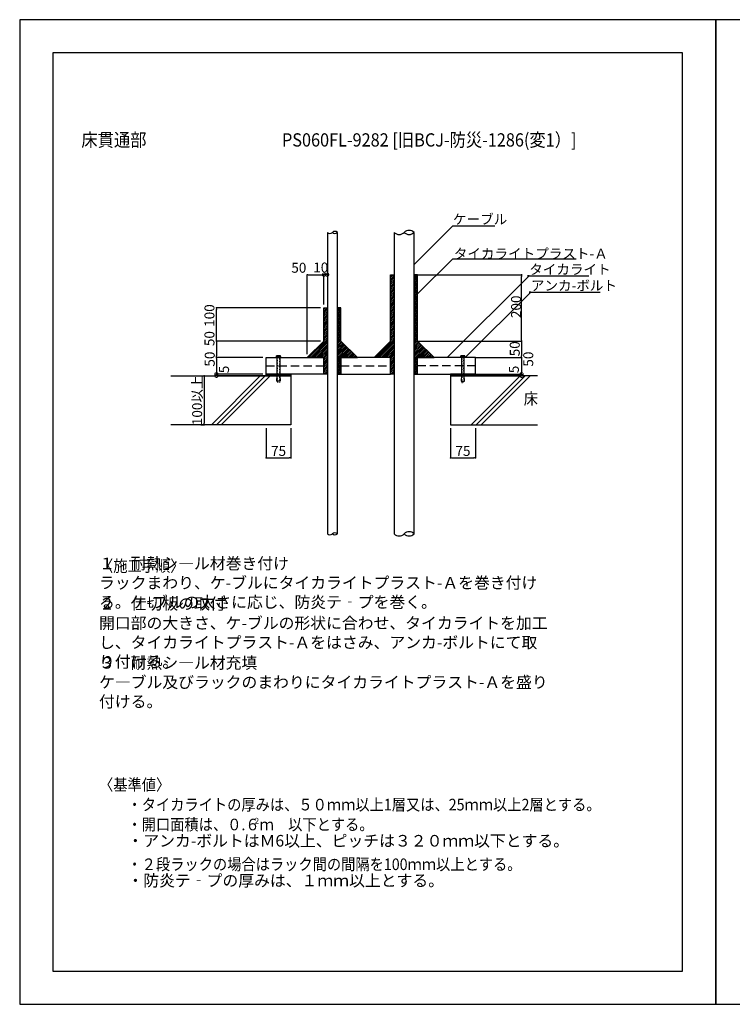
# Model space of a CAD drawing. Extents: x 4337 to 10637, y -2442 to 528.
# Drawn here: x 4337 to 6487, y -2442 to 528 of the extents above; entities that cross this region are included whole.
import ezdxf
from ezdxf.enums import TextEntityAlignment as Align

# ---------------------------------------------------------------- set-up
doc = ezdxf.new("R2010")
doc.units = 0
doc.header["$LTSCALE"] = 100
doc.header["$MEASUREMENT"] = 0
doc.header["$PDMODE"] = 33
doc.header["$PDSIZE"] = -1
doc.linetypes.add('DOT', pattern=[0.25, 0, -0.25])
doc.linetypes.add('HIDDEN', pattern=[0.375, 0.25, -0.125])
doc.layers.get('0').update_dxf_attribs({"linetype": 'CONTINUOUS'})
doc.layers.get('DEFPOINTS').update_dxf_attribs({"linetype": 'CONTINUOUS'})
doc.layers.add('1', color=1, linetype='CONTINUOUS')
doc.layers.add('図面範囲', color=7, linetype='CONTINUOUS', plot=False)
doc.styles.add('PD_MOJI1', font='txt', dxfattribs={"width": 0.9, "bigfont": 'extfont'})
doc.styles.add('PDMDIM1', font='txt', dxfattribs={"width": 0.9, "bigfont": 'extfont'})
doc.dimstyles.new('PD_STYLE', dxfattribs={"dimscale": 0, "dimtxt": 30, "dimasz": 5, "dimexe": 0, "dimexo": 10, "dimgap": 0.05, "dimtad": 0, "dimdec": 0, "dimzin": 1, "dimdsep": 46, "dimtxsty": 'PDMDIM1', "dimblk1": 'DOT', "dimblk2": 'DOT', "dimsah": 1, "dimcen": 0.09, "dimclrd": 2, "dimclre": 2, "dimclrt": 2, "dimadec": 0, "dimazin": 0, "dimtfac": 1, "dimtdec": 4, "dimtmove": 2, "dimatfit": 3, "dimldrblk": 'DOT', "dimfxl": 0, "dimtvp": 0.7, "dimtolj": 1, "dimtzin": 0, "dimarcsym": 0})
doc.dimstyles.get("Standard").update_dxf_attribs({"dimtxt": 0.18, "dimasz": 0.18, "dimexe": 0.18, "dimexo": 0.0625, "dimgap": 0.09, "dimtad": 0, "dimtih": 1, "dimtoh": 1, "dimdec": 4, "dimzin": 0, "dimdsep": 46, "dimtxsty": 'Standard', "dimcen": 0.09, "dimadec": 0, "dimazin": 0, "dimtfac": 1, "dimtdec": 4, "dimtofl": 0, "dimtmove": 0, "dimatfit": 3, "dimfxl": 0, "dimtolj": 1, "dimtzin": 0, "dimarcsym": 0})
pattern_1 = [(45, (-6180.0002, -2750), (-2.6516504, 2.6516504), [])]

# ---------------------------------------------------------------- blocks, each defined once
blk = doc.blocks.new('_DOT')
at = {"color": 0, "linetype": 'ByBlock'}
blk.add_line((-0.5, 0), (-1, 0), dxfattribs=at)
at = {"color": 0, "linetype": 'ByBlock', "const_width": 0.5}
blk.add_lwpolyline([(-0.25, 0, 1), (0.25, 0, 1)], format="xyb", close=True, dxfattribs=at)
blk = doc.blocks.new('*D3')
at = {"color": 2, "linetype": 'ByBlock'}
for p, q in [((-934.9, -570.4), (-1249.2, -570.4)), ((-1249.2, -575.4), (-1249.2, -615.4)), ((-1109.2, -620.4), (-1249.2, -620.4))]:
    blk.add_line(p, q, dxfattribs=at)
at = {"layer": 'DEFPOINTS', "color": 0, "linetype": 'ByBlock'}
for p in [(-924.9, -570.4), (-1249.2, -620.4), (-1099.2, -620.4)]:
    blk.add_point(p, dxfattribs=at)
at = {"color": 2, "linetype": 'ByBlock', "xscale": 5, "yscale": 5, "zscale": 5}
for p, rotation in [((-1249.2, -570.4), 90), ((-1249.2, -620.4), 270)]:
    blk.add_blockref('_DOT', p, dxfattribs=dict(at, rotation=rotation))
at = {"color": 2, "linetype": 'ByBlock', "insert": (-1270.2, -563.1), "char_height": 30, "attachment_point": 5, "rotation": 90, "style": 'PD_MOJI1'}
blk.add_mtext('\\A1;50', dxfattribs=at)
blk = doc.blocks.new('*D4')
at = {"color": 2, "linetype": 'ByBlock'}
for p, q in [((-1249.2, -625.5), (-1249.2, -665.4)), ((-1109.2, -670.4), (-1249.2, -670.4))]:
    blk.add_line(p, q, dxfattribs=at)
at = {"layer": 'DEFPOINTS', "color": 0, "linetype": 'ByBlock'}
for p in [(-914.2, -620.5), (-1249.2, -670.4), (-1099.2, -670.4)]:
    blk.add_point(p, dxfattribs=at)
at = {"color": 2, "linetype": 'ByBlock', "xscale": 5, "yscale": 5, "zscale": 5}
for p, rotation in [((-1249.2, -620.5), 90), ((-1249.2, -670.4), 270)]:
    blk.add_blockref('_DOT', p, dxfattribs=dict(at, rotation=rotation))
at = {"color": 2, "linetype": 'ByBlock', "insert": (-1269.3, -625), "char_height": 30, "attachment_point": 5, "rotation": 90, "style": 'PD_MOJI1'}
blk.add_mtext('\\A1;50', dxfattribs=at)
blk = doc.blocks.new('*D7')
at = {"color": 2, "linetype": 'ByBlock'}
for p, q in [((-934.9, -470.4), (-1249.2, -470.4)), ((-1249.2, -565.4), (-1249.2, -475.4)), ((-934.9, -570.4), (-1249.2, -570.4))]:
    blk.add_line(p, q, dxfattribs=at)
at = {"layer": 'DEFPOINTS', "color": 0, "linetype": 'ByBlock'}
for p in [(-1249.2, -470.4), (-924.9, -470.4), (-924.9, -570.4)]:
    blk.add_point(p, dxfattribs=at)
at = {"color": 2, "linetype": 'ByBlock', "xscale": 5, "yscale": 5, "zscale": 5}
for p, rotation in [((-1249.2, -470.4), 90), ((-1249.2, -570.4), 270)]:
    blk.add_blockref('_DOT', p, dxfattribs=dict(at, rotation=rotation))
at = {"color": 2, "linetype": 'ByBlock', "insert": (-1270.2, -493.6), "char_height": 30, "attachment_point": 5, "rotation": 90, "style": 'PD_MOJI1'}
blk.add_mtext('\\A1;100', dxfattribs=at)
blk = doc.blocks.new('_DOTSMALL')
at = {"color": 0, "linetype": 'ByBlock', "const_width": 0.5}
blk.add_lwpolyline([(-0.0625, 0, 1), (0.0625, 0, 1)], format="xyb", close=True, dxfattribs=at)
blk = doc.blocks.new('*D5')
at = {"color": 2, "linetype": 'ByBlock'}
for p, q in [((3045.2, -675.4), (2894.5, -675.4)), ((2895.8, -670.4), (2895.8, -675.4))]:
    blk.add_line(p, q, dxfattribs=at)
at = {"layer": 'DEFPOINTS', "color": 0, "linetype": 'ByBlock'}
for p in [(2895.8, -675.4), (3045.8, -670.4), (3045.8, -675.4)]:
    blk.add_point(p, dxfattribs=at)
at = {"color": 2, "linetype": 'ByBlock', "xscale": 20, "yscale": 20, "zscale": 20}
for p, rotation in [((2895.8, -670.4), 90), ((2895.8, -675.4), 270)]:
    blk.add_blockref('_DOTSMALL', p, dxfattribs=dict(at, rotation=rotation))
at = {"color": 2, "linetype": 'ByBlock', "insert": (2918.9, -656.2), "char_height": 30, "attachment_point": 5, "rotation": 90}
blk.add_mtext('\\A1;5', dxfattribs=at)
blk = doc.blocks.new('*D10')
at = {"color": 2, "linetype": 'ByBlock'}
for p, q in [((-7416.3, -546), (-7406.3, -546)), ((-7406.3, -551), (-7406.3, -688.7)), ((-7416.3, -693.7), (-7406.3, -693.7))]:
    blk.add_line(p, q, dxfattribs=at)
at = {"layer": 'DEFPOINTS', "color": 0, "linetype": 'ByBlock'}
for p in [(-7406.3, -546), (-7406.3, -693.7), (-7406.3, -693.7)]:
    blk.add_point(p, dxfattribs=at)
at = {"color": 2, "linetype": 'ByBlock', "xscale": 5, "yscale": 5, "zscale": 5}
for p, rotation in [((-7406.3, -546), 90), ((-7406.3, -693.7), 270)]:
    blk.add_blockref('_DOT', p, dxfattribs=dict(at, rotation=rotation))
at = {"color": 2, "linetype": 'ByBlock', "insert": (-7427.3, -619.9), "char_height": 30, "attachment_point": 5, "rotation": 90, "style": 'PDMDIM1'}
blk.add_mtext('\\A1;100以上', dxfattribs=at)
blk = doc.blocks.new('*D2')
at = {"color": 2, "linetype": 'ByBlock'}
for p, q in [((3145.1, -610.4), (3145.1, -370.4)), ((3150.1, -370.4), (3190.1, -370.4)), ((3195.1, -460.4), (3195.1, -370.4))]:
    blk.add_line(p, q, dxfattribs=at)
at = {"layer": 'DEFPOINTS', "color": 0, "linetype": 'ByBlock'}
for p in [(3195.1, -370.4), (3195.1, -470.4), (3145.1, -620.4)]:
    blk.add_point(p, dxfattribs=at)
at = {"color": 2, "linetype": 'ByBlock', "xscale": 5, "yscale": 5, "zscale": 5, "rotation": 180}
blk.add_blockref('_DOT', (3145.1, -370.4), dxfattribs=at)
at = {"color": 2, "linetype": 'ByBlock', "xscale": 5, "yscale": 5, "zscale": 5}
blk.add_blockref('_DOT', (3195.1, -370.4), dxfattribs=at)
at = {"color": 2, "linetype": 'ByBlock', "insert": (3119.5, -349.4), "char_height": 30, "attachment_point": 5, "style": 'PD_MOJI1'}
blk.add_mtext('\\A1;50', dxfattribs=at)
blk = doc.blocks.new('*D13')
at = {"color": 2, "linetype": 'ByBlock'}
for p, q in [((-642.8, -370.4), (-328.5, -370.4)), ((-328.5, -565.4), (-328.5, -375.4)), ((-642.8, -570.4), (-328.5, -570.4))]:
    blk.add_line(p, q, dxfattribs=at)
at = {"layer": 'DEFPOINTS', "color": 0, "linetype": 'ByBlock'}
for p in [(-652.8, -370.4), (-328.5, -370.4), (-652.8, -570.4)]:
    blk.add_point(p, dxfattribs=at)
at = {"color": 2, "linetype": 'ByBlock', "xscale": 5, "yscale": 5, "zscale": 5}
for p, rotation in [((-328.5, -370.4), 90), ((-328.5, -570.4), 270)]:
    blk.add_blockref('_DOT', p, dxfattribs=dict(at, rotation=rotation))
at = {"color": 2, "linetype": 'ByBlock', "insert": (-345.2, -467.2), "char_height": 30, "attachment_point": 5, "rotation": 90, "style": 'PD_MOJI1'}
blk.add_mtext('\\A1;200', dxfattribs=at)
blk = doc.blocks.new('*D8')
at = {"color": 2, "linetype": 'ByBlock'}
for p, q in [((-7219.2, -703.7), (-7219.2, -793.7)), ((-7144.2, -703.7), (-7144.2, -793.7)), ((-7214.2, -793.7), (-7149.2, -793.7))]:
    blk.add_line(p, q, dxfattribs=at)
at = {"layer": 'DEFPOINTS', "color": 0, "linetype": 'ByBlock'}
for p in [(-7219.2, -693.7), (-7144.2, -693.7), (-7144.2, -793.7)]:
    blk.add_point(p, dxfattribs=at)
at = {"color": 2, "linetype": 'ByBlock', "xscale": 5, "yscale": 5, "zscale": 5, "rotation": 180}
blk.add_blockref('_DOT', (-7219.2, -793.7), dxfattribs=at)
at = {"color": 2, "linetype": 'ByBlock', "xscale": 5, "yscale": 5, "zscale": 5}
blk.add_blockref('_DOT', (-7144.2, -793.7), dxfattribs=at)
at = {"color": 2, "linetype": 'ByBlock', "insert": (-7181.7, -772.7), "char_height": 30, "attachment_point": 5, "style": 'PDMDIM1'}
blk.add_mtext('\\A1;75', dxfattribs=at)
blk = doc.blocks.new('*D9')
at = {"color": 2, "linetype": 'ByBlock'}
for p, q in [((-6662.8, -703.7), (-6662.8, -793.7)), ((-6587.8, -703.7), (-6587.8, -793.7)), ((-6657.8, -793.7), (-6592.8, -793.7))]:
    blk.add_line(p, q, dxfattribs=at)
at = {"layer": 'DEFPOINTS', "color": 0, "linetype": 'ByBlock'}
for p in [(-6662.8, -693.7), (-6587.8, -693.7), (-6587.8, -793.7)]:
    blk.add_point(p, dxfattribs=at)
at = {"color": 2, "linetype": 'ByBlock', "xscale": 5, "yscale": 5, "zscale": 5, "rotation": 180}
blk.add_blockref('_DOT', (-6662.8, -793.7), dxfattribs=at)
at = {"color": 2, "linetype": 'ByBlock', "xscale": 5, "yscale": 5, "zscale": 5}
blk.add_blockref('_DOT', (-6587.8, -793.7), dxfattribs=at)
at = {"color": 2, "linetype": 'ByBlock', "insert": (-6625.3, -772.7), "char_height": 30, "attachment_point": 5, "style": 'PDMDIM1'}
blk.add_mtext('\\A1;75', dxfattribs=at)
blk = doc.blocks.new('*D11')
at = {"color": 2, "linetype": 'ByBlock'}
for p, q in [((-642.8, -570.4), (-328.5, -570.4)), ((-328.5, -575.4), (-328.5, -615.4)), ((-468.5, -620.4), (-328.5, -620.4))]:
    blk.add_line(p, q, dxfattribs=at)
at = {"layer": 'DEFPOINTS', "color": 0, "linetype": 'ByBlock'}
for p in [(-652.8, -570.4), (-478.5, -620.4), (-328.5, -620.4)]:
    blk.add_point(p, dxfattribs=at)
at = {"color": 2, "linetype": 'ByBlock', "xscale": 5, "yscale": 5, "zscale": 5}
for p, rotation in [((-328.5, -570.4), 90), ((-328.5, -620.4), 270)]:
    blk.add_blockref('_DOT', p, dxfattribs=dict(at, rotation=rotation))
at = {"color": 2, "linetype": 'ByBlock', "insert": (-349, -593.8), "char_height": 30, "attachment_point": 5, "rotation": 90, "style": 'PD_MOJI1'}
blk.add_mtext('\\A1;50', dxfattribs=at)
blk = doc.blocks.new('*D12')
at = {"color": 2, "linetype": 'ByBlock'}
for p, q in [((-347.8, -625.5), (-347.8, -665.4)), ((-487.8, -670.4), (-347.8, -670.4))]:
    blk.add_line(p, q, dxfattribs=at)
at = {"layer": 'DEFPOINTS', "color": 0, "linetype": 'ByBlock'}
for p in [(-682.8, -620.5), (-497.8, -670.4), (-347.8, -670.4)]:
    blk.add_point(p, dxfattribs=at)
at = {"color": 2, "linetype": 'ByBlock', "xscale": 5, "yscale": 5, "zscale": 5}
for p, rotation in [((-347.8, -620.5), 90), ((-347.8, -670.4), 270)]:
    blk.add_blockref('_DOT', p, dxfattribs=dict(at, rotation=rotation))
at = {"color": 2, "linetype": 'ByBlock', "insert": (-327.7, -625), "char_height": 30, "attachment_point": 5, "rotation": 90, "style": 'PD_MOJI1'}
blk.add_mtext('\\A1;50', dxfattribs=at)
blk = doc.blocks.new('*D14')
at = {"color": 2, "linetype": 'ByBlock'}
for p, q in [((-497.2, -675.4), (-346.6, -675.4)), ((-347.8, -670.4), (-347.8, -675.4))]:
    blk.add_line(p, q, dxfattribs=at)
at = {"layer": 'DEFPOINTS', "color": 0, "linetype": 'ByBlock'}
for p in [(-497.8, -670.4), (-497.8, -675.4), (-347.8, -675.4)]:
    blk.add_point(p, dxfattribs=at)
at = {"color": 2, "linetype": 'ByBlock', "xscale": 20, "yscale": 20, "zscale": 20}
for p, rotation in [((-347.8, -670.4), 90), ((-347.8, -675.4), 270)]:
    blk.add_blockref('_DOTSMALL', p, dxfattribs=dict(at, rotation=rotation))
at = {"color": 2, "linetype": 'ByBlock', "insert": (-371, -656.2), "char_height": 30, "attachment_point": 5, "rotation": 90}
blk.add_mtext('\\A1;5', dxfattribs=at)
blk = doc.blocks.new('*D6')
at = {"color": 2, "linetype": 'ByBlock'}
for p in [(3195.1, -460.4), (3205.1, -370.4)]:
    blk.add_line(p, (3195.1, -370.4), dxfattribs=at)
at = {"layer": 'DEFPOINTS', "color": 0, "linetype": 'ByBlock'}
for p in [(3195.1, -370.4), (3195.1, -470.4), (3205.1, -470.4)]:
    blk.add_point(p, dxfattribs=at)
at = {"color": 2, "linetype": 'ByBlock', "xscale": 20, "yscale": 20, "zscale": 20, "rotation": 180}
blk.add_blockref('_DOTSMALL', (3195.1, -370.4), dxfattribs=at)
at = {"color": 2, "linetype": 'ByBlock', "xscale": 20, "yscale": 20, "zscale": 20}
blk.add_blockref('_DOTSMALL', (3205.1, -370.4), dxfattribs=at)
at = {"color": 2, "linetype": 'ByBlock', "insert": (3185.7, -348.7), "char_height": 30, "attachment_point": 5, "style": 'PD_MOJI1'}
blk.add_mtext('\\A1;10', dxfattribs=at)

msp = doc.modelspace()

# ---------------------------------------------------------------- hatches: boundary and pattern name
h = msp.add_hatch()
h.set_pattern_fill('ANSI31', color=256, scale=30, style=0)
h.set_pattern_definition([(45, (-6059.3002, -2750.0002), (-2.6516505, 2.6516504), [])])
h.paths.add_polyline_path([(5467.2, -241), (5466.5, -241), (5456.5, -241), (5456.5, -441), (5406.5, -491), (5456.5, -491), (5456.5, -541), (5467.2, -541)])
h = msp.add_hatch()
h.set_pattern_fill('ANSI31', color=256, scale=30, style=0)
h.set_pattern_definition(pattern_1)
h.paths.add_polyline_path([(5527.2, -541), (5537.9, -541), (5537.9, -491), (5587.9, -491), (5537.9, -441), (5537.9, -241), (5527.9, -241), (5527.2, -241)])
h = msp.add_hatch()
h.set_pattern_fill('ANSI31', color=256, scale=30, style=0)
h.set_pattern_definition([(45, (-6260.7002, -2750), (-2.6516504, 2.6516504), [])])
h.paths.add_polyline_path([(5265.8, -341), (5265.1, -341), (5255.1, -341), (5255.1, -441), (5205.1, -491), (5255.1, -491), (5255.1, -541), (5265.8, -541)])
h = msp.add_hatch()
h.set_pattern_fill('ANSI31', color=256, scale=30, style=0)
h.set_pattern_definition(pattern_1)
h.paths.add_polyline_path([(5295.8, -541), (5306.5, -541), (5306.5, -491), (5356.5, -491), (5306.5, -441), (5306.5, -341), (5296.5, -341), (5295.8, -341)])
h = msp.add_hatch()
h.set_pattern_fill('ANSI31', color=256, scale=30, style=0)
h.set_pattern_definition([(45, (-5060.7007, -2775), (-2.6516504, 2.6516504), [])])
h.paths.add_polyline_path([(5080.8, -546), (5080.8, -541), (5155.8, -541), (5155.8, -546)])
h = msp.add_hatch()
h.set_pattern_fill('ANSI31', color=256, scale=30, style=0)
h.set_pattern_definition([(135, (15853.6527, -2775), (2.6516504, 2.6516504), [])])
h.paths.add_polyline_path([(5712.2, -546), (5712.2, -541), (5637.2, -541), (5637.2, -546)])

# ---------------------------------------------------------------- linework, layer by layer
for p, q in [((5063.3, -546), (4915.6, -693.7)), ((5078.3, -546), (4930.6, -693.7)), ((5093.3, -546), (4945.6, -693.7)), ((5699.7, -693.7), (5847.4, -546)), ((5714.7, -693.7), (5862.4, -546)), ((5729.7, -693.7), (5877.4, -546))]:
    msp.add_line(p, q)
for points in [[(6437.3, -2441.8), (6437.3, 528.2), (4337.3, 528.2), (4337.3, -2441.8)], [(8537.3, -2441.8), (8537.3, 528.2), (6437.3, 528.2), (6437.3, -2441.8)]]:
    msp.add_lwpolyline(points, close=True)
at = {"color": 1}
msp.add_lwpolyline([(5306.5, -541), (5456.5, -541), (5456.5, -491), (5306.5, -491)], close=True, dxfattribs=at)
at = {"layer": '1', "color": 2, "linetype": 'Continuous'}
for p, q in [((5265.8, -113.4), (5265.8, -1022.5)), ((5295.8, -1022.5), (5295.8, -113.4)), ((5467.2, -113.4), (5467.2, -1022.5)), ((5527.2, -1022.5), (5527.2, -113.4)), ((5124.3, -486), (5112.3, -486)), ((5112.3, -490), (5112.3, -486)), ((5122.8, -485.5), (5113.8, -485.5)), ((5115.3, -490), (5115.3, -486)), ((5121.3, -490), (5121.3, -486)), ((5124.3, -490), (5124.3, -486)), ((5668.7, -490), (5668.7, -486)), ((5668.7, -486), (5680.7, -486)), ((5670.2, -485.5), (5679.2, -485.5)), ((5671.7, -490), (5671.7, -486)), ((5677.7, -490), (5677.7, -486)), ((5680.7, -490), (5680.7, -486))]:
    msp.add_line(p, q, dxfattribs=at)
at = {"layer": '1', "color": 2, "linetype": 'HIDDEN'}
for p, q in [((5080.8, -516), (5255.1, -516)), ((5306.5, -516), (5456.5, -516)), ((5712.2, -516), (5537.9, -516))]:
    msp.add_line(p, q, dxfattribs=at)
at = {"layer": '1', "color": 4, "linetype": 'Continuous'}
for points in [[(5456.5, -241), (5466.5, -241), (5466.5, -241), (5467.2, -241), (5467.2, -541), (5456.5, -541), (5456.5, -491), (5406.5, -491), (5456.5, -441), (5456.5, -241)], [(5537.9, -241), (5527.9, -241), (5527.9, -241), (5527.2, -241), (5527.2, -541), (5537.9, -541), (5537.9, -491), (5587.9, -491), (5537.9, -441), (5537.9, -241)], [(5255.1, -341), (5265.1, -341), (5265.1, -341), (5265.8, -341), (5265.8, -541), (5255.1, -541), (5255.1, -491), (5205.1, -491), (5255.1, -441), (5255.1, -341)], [(5306.5, -341), (5296.5, -341), (5296.5, -341), (5295.8, -341), (5295.8, -541), (5306.5, -541), (5306.5, -491), (5356.5, -491), (5306.5, -441), (5306.5, -341)]]:
    msp.add_lwpolyline(points, close=True, dxfattribs=at)
at = {"layer": '1', "color": 1, "linetype": 'Continuous'}
for points in [[(5265.8, -541), (5080.8, -541), (5080.8, -491), (5253.1, -491)], [(5527.2, -541), (5712.2, -541), (5712.2, -491), (5539.9, -491)], [(4793.7, -546), (5155.8, -546), (5155.8, -693.7), (4793.7, -693.7)], [(5899.2, -546), (5637.2, -546), (5637.2, -693.7), (5899.2, -693.7)]]:
    msp.add_lwpolyline(points, dxfattribs=at)
at = {"layer": '1', "color": 2, "linetype": 'Continuous'}
for points in [[(5126.3, -490), (5110.3, -490), (5110.3, -491), (5126.3, -491), (5126.3, -490)], [(5122.3, -491), (5122.3, -544.5), (5123.3, -562.5), (5113.3, -562.5), (5114.3, -544.5), (5114.3, -491)], [(5666.7, -490), (5682.7, -490), (5682.7, -491), (5666.7, -491), (5666.7, -490)], [(5670.7, -491), (5670.7, -544.5), (5669.7, -562.5), (5679.7, -562.5), (5678.7, -544.5), (5678.7, -491)]]:
    msp.add_lwpolyline(points, dxfattribs=at)
at = {"layer": '1', "color": 2, "linetype": 'DOT', "ltscale": 0.01}
for points in [[(5121.3, -491), (5121.3, -566.5), (5115.3, -566.5), (5115.3, -491)], [(5671.7, -491), (5671.7, -566.5), (5677.7, -566.5), (5677.7, -491)]]:
    msp.add_lwpolyline(points, dxfattribs=at)
at = {"layer": '1', "color": 4, "linetype": 'Continuous'}
for points in [[(5080.8, -546), (5080.8, -541), (5155.8, -541), (5155.8, -546), (5080.8, -546)], [(5712.2, -546), (5712.2, -541), (5637.2, -541), (5637.2, -546), (5712.2, -546)]]:
    msp.add_lwpolyline(points, dxfattribs=at)
at = {"layer": '1', "color": 2, "linetype": 'Continuous'}
for centre, radius, start, end in [((5273.3, -105.9), 10.6, 225.1266, 314.8734), ((5288.3, -120.9), 10.6, 45.1266, 134.8734), ((5288.3, -105.9), 10.6, 225.1266, 314.8734), ((5482.2, -98.3), 21.3, 225.1266, 314.8734), ((5512.2, -128.5), 21.3, 45.1266, 134.8734), ((5512.2, -98.3), 21.3, 225.1266, 314.8734), ((5113.8, -488), 2.5, 53.1291, 126.8709), ((5118.3, -494.8), 9.25, 71.0748, 108.9252), ((5122.8, -488), 2.5, 53.1291, 126.8709), ((5670.2, -488), 2.5, 53.1291, 126.8709), ((5674.7, -494.8), 9.25, 71.0748, 108.9252), ((5679.2, -488), 2.5, 53.1291, 126.8709), ((5273.3, -1015), 10.6, 225.1266, 314.8734), ((5288.3, -1030.1), 10.6, 45.1266, 134.8734), ((5288.3, -1015), 10.6, 225.1266, 314.8734), ((5482.2, -1007.5), 21.3, 225.1266, 314.8734), ((5512.2, -1037.6), 21.3, 45.1266, 134.8734), ((5512.2, -1007.5), 21.3, 225.1266, 314.8734)]:
    msp.add_arc(centre, radius, start, end, dxfattribs=at)
at = {"layer": '図面範囲'}
msp.add_lwpolyline([(6337.3, -2341.8), (6337.3, 428.2), (4437.3, 428.2), (4437.3, -2341.8)], close=True, dxfattribs=at)

# ---------------------------------------------------------------- texts
at = {"layer": '1', "color": 2, "style": 'PD_MOJI1', "width": 0.9}
for s, height, p in [('床貫通部', 40, (4523.4, 145.6)), ('PS060FL-9282 [旧BCJ-防災-1286(変1）]\u3000\u3000\u3000\u3000', 40, (5128.7, 145.6)), ('〈施工手順〉', 35, (4576.7, -1136.9)), ('〈基準値〉', 35, (4576.7, -1796.9)), ('・タイカライトの厚みは、５０ｍｍ以上1層又は、25ｍｍ以上2層とする。', 35, (4662.5, -1856.9)), ('・開口面積は、０.６ｍ\u3000以下とする。', 35, (4662.5, -1916.9)), ('２', 17.5, (5042, -1896.7)), ('・２段ラックの場合はラック間の間隔を100ｍｍ以上とする。', 35, (4662.5, -2036.9))]:
    msp.add_text(s, height=height, dxfattribs=at).set_placement(p)
msp.add_text('床', height=35, dxfattribs=at).set_placement((5879.5, -619.4), align=Align.MIDDLE)
at = {"layer": '1', "color": 2, "char_height": 30, "attachment_point": 4, "style": 'PD_MOJI1'}
for s, insert in [('ケーブル', (5644.6, -77.6)), ('タイカライト', (5874.6, -228.9)), ('アンカ-ボルト', (5879.6, -277.6))]:
    msp.add_mtext(s, dxfattribs=dict(at, insert=insert))
at = {"layer": '1', "color": 2, "style": 'PD_MOJI1'}
for s, insert, char_height, width, attachment_point in [('\\A1;タイカライトプラスト-Ａ', (5647.1, -177.6), 30, 1, 4), ('１\u3000耐熱シ―ル材巻き付け\u3000\u3000ラックまわり、ケ-ブルにタイカライトプラスト-Ａを巻き付け\u3000\u3000\u3000\u3000\u3000\u3000\u3000\u3000\u3000\u3000\u3000\u3000\u3000\u3000\u3000る。ケ-ブルの太さに応じ、防炎テ‐プを巻く。', (4576.7, -1256.9), 35, 1620, 7), ('２\u3000仕切板の取付\u3000\u3000\u3000\u3000\u3000\u3000開口部の大きさ、ケ-ブルの形状に合わせ、タイカライトを加工\u3000\u3000\u3000\u3000\u3000\u3000\u3000\u3000\u3000\u3000\u3000\u3000\u3000\u3000\u3000し、タイカライトプラスト-Ａをはさみ、アンカ-ボルトにて取\u3000\u3000\u3000\u3000\u3000\u3000\u3000\u3000\u3000\u3000\u3000\u3000\u3000\u3000\u3000り付ける。', (4576.7, -1436.9), 35, 1620, 7), ('３\u3000耐熱シ―ル材充填\u3000\u3000\u3000\u3000ケ―ブル及びラックのまわりにタイカライトプラスト-Ａを盛り\u3000\u3000\u3000\u3000\u3000\u3000\u3000\u3000\u3000\u3000\u3000\u3000\u3000\u3000\u3000付ける。', (4576.7, -1556.9), 35, 1620, 7), ('・アンカ-ボルトはＭ6以上、ピッチは３２０ｍｍ以下とする。', (4662.5, -1976.9), 35, 1520, 7), ('・防炎テ‐プの厚みは、１ｍｍ以上とする。', (4662.5, -2096.9), 35, 1520, 7)]:
    msp.add_mtext(s, dxfattribs=dict(at, insert=insert, char_height=char_height, width=width, attachment_point=attachment_point))

# ---------------------------------------------------------------- dimensions: what is measured, and where the dimension line sits
for p1, override, picture, middle in [((5205.1, -491), {"dimscale": 1, "dimtxsty": 'PD_MOJI1'}, '*D2', (5179.5, -220)), ((5265.1, -341), {"dimscale": 1, "dimasz": 20, "dimtxsty": 'PD_MOJI1', "dimblk1": 'DOTSMALL', "dimblk2": 'DOTSMALL', "dimse1": 1}, '*D6', (5245.7, -219.3))]:
    dim = msp.add_linear_dim(base=(5255.1, -241), p1=p1, p2=(5255.1, -341), dimstyle='PD_STYLE', override=override)
    dim.commit()
    dim.dimension.update_dxf_attribs({"geometry": picture, "text_midpoint": middle, "dimtype": 128, "insert": (2060, 129.4)})
for base, p1, p2, angle, dimstyle, override, picture, middle, set_off in [((5851.5, -241), (5527.2, -441), (5527.2, -241), 270, 'PD_STYLE', {"dimscale": 1, "dimtxsty": 'PD_MOJI1'}, '*D13', (5834.8, -337.8), (6180, 129.4)), ((4930.8, -341), (5255.1, -441), (5255.1, -341), 90, 'PD_STYLE', {"dimscale": 1, "dimtxsty": 'PD_MOJI1'}, '*D7', (4909.8, -364.2), (6180, 129.4)), ((4930.8, -491), (5255.1, -441), (5080.8, -491), 90, 'PD_STYLE', {"dimscale": 1, "dimtxsty": 'PD_MOJI1'}, '*D3', (4909.8, -433.7), (6180, 129.4)), ((5851.5, -491), (5527.2, -441), (5701.5, -491), 270, 'PD_STYLE', {"dimscale": 1, "dimtxsty": 'PD_MOJI1'}, '*D11', (5831, -464.4), (6180, 129.4)), ((4930.8, -541), (5265.8, -491.1), (5080.8, -541), 270, 'PD_STYLE', {"dimscale": 1, "dimtxsty": 'PD_MOJI1', "dimse1": 1}, '*D4', (4910.7, -495.6), (6180, 129.4)), ((5851.5, -541), (5516.5, -491.1), (5701.5, -541), 90, 'PD_STYLE', {"dimscale": 1, "dimtxsty": 'PD_MOJI1', "dimse1": 1}, '*D12', (5871.6, -495.6), (6199.3, 129.4)), ((4930.8, -546), (5080.8, -541), (5080.8, -546), 90, 'Standard', {"dimtxt": 30, "dimasz": 20, "dimexe": 1.25, "dimexo": 0.625, "dimgap": 0.625, "dimtih": 0, "dimtoh": 0, "dimdec": 0, "dimzin": 1, "dimblk1": 'DOTSMALL', "dimblk2": 'DOTSMALL', "dimsah": 1, "dimcen": 2.5, "dimse1": 1, "dimclrd": 2, "dimclre": 2, "dimclrt": 2, "dimtofl": 1, "dimtmove": 2}, '*D5', (4953.9, -526.9), (2035, 129.4)), ((5851.5, -546), (5701.5, -541), (5701.5, -546), 270, 'Standard', {"dimtxt": 30, "dimasz": 20, "dimexe": 1.25, "dimexo": 0.625, "dimgap": 0.625, "dimtih": 0, "dimtoh": 0, "dimdec": 0, "dimzin": 1, "dimblk1": 'DOTSMALL', "dimblk2": 'DOTSMALL', "dimsah": 1, "dimcen": 2.5, "dimse1": 1, "dimclrd": 2, "dimclre": 2, "dimclrt": 2, "dimtofl": 1, "dimtmove": 2}, '*D14', (5828.3, -526.9), (6199.3, 129.4))]:
    dim = msp.add_linear_dim(base=base, p1=p1, p2=p2, angle=angle, dimstyle=dimstyle, override=override)
    dim.commit()
    dim.dimension.update_dxf_attribs({"geometry": picture, "text_midpoint": middle, "dimtype": 128, "insert": set_off})
dim = msp.add_linear_dim(base=(4893.7, -693.7), p1=(4893.7, -546), p2=(4893.7, -693.7), angle=90, text='100以上', dimstyle='Standard', override={"dimtxt": 30, "dimasz": 5, "dimexe": 0, "dimexo": 10, "dimgap": 0.05, "dimtih": 0, "dimtoh": 0, "dimdec": 0, "dimzin": 1, "dimtxsty": 'PDMDIM1', "dimblk1": 'DOT', "dimblk2": 'DOT', "dimsah": 1, "dimclrd": 2, "dimclre": 2, "dimclrt": 2, "dimtofl": 1, "dimtmove": 2, "dimtvp": 0.7})
dim.commit()
dim.dimension.update_dxf_attribs({"geometry": '*D10', "text_midpoint": (4872.7, -619.9), "insert": (12300, 0)})
for base, p1, p2, picture, middle in [((5155.8, -793.7), (5080.8, -693.7), (5155.8, -693.7), '*D8', (5118.3, -772.7)), ((5712.2, -793.7), (5637.2, -693.7), (5712.2, -693.7), '*D9', (5674.7, -772.7))]:
    dim = msp.add_linear_dim(base=base, p1=p1, p2=p2, dimstyle='Standard', override={"dimtxt": 30, "dimasz": 5, "dimexe": 0, "dimexo": 10, "dimgap": 0.05, "dimtih": 0, "dimtoh": 0, "dimdec": 0, "dimzin": 1, "dimtxsty": 'PDMDIM1', "dimblk1": 'DOT', "dimblk2": 'DOT', "dimsah": 1, "dimclrd": 2, "dimclre": 2, "dimclrt": 2, "dimtofl": 1, "dimtmove": 2, "dimtvp": 0.7})
    dim.commit()
    dim.dimension.update_dxf_attribs({"geometry": picture, "text_midpoint": middle, "insert": (12300, 0)})

# ---------------------------------------------------------------- leaders
at = {"color": 2, "annotation_type": 0, "has_hookline": 1, "hookline_direction": 0}
for points, text_width in [([(5527.2, -210.1), (5644, -93.3), (5644, -93.3)], 126), ([(5537.9, -298.6), (5644, -193.3), (5646.5, -193.3)], 369), ([(5627.4, -491), (5874, -244.5), (5869, -244.5), (5874, -244.5)], 180), ([(5682.2, -490), (5879, -293.2), (5874, -293.2), (5879, -293.2)], 208.8)]:
    msp.add_leader(points, dimstyle='Standard', override={"dimtxt": 30, "dimasz": 5, "dimexe": 1.25, "dimexo": 0.625, "dimgap": 0.625, "dimtad": 1, "dimtih": 0, "dimtoh": 0, "dimdec": 0, "dimzin": 9, "dimcen": 2.5, "dimclrd": 2, "dimclre": 2, "dimclrt": 2, "dimtofl": 1}, dxfattribs=dict(at, text_width=text_width))

doc.saveas('drawing.dxf')
